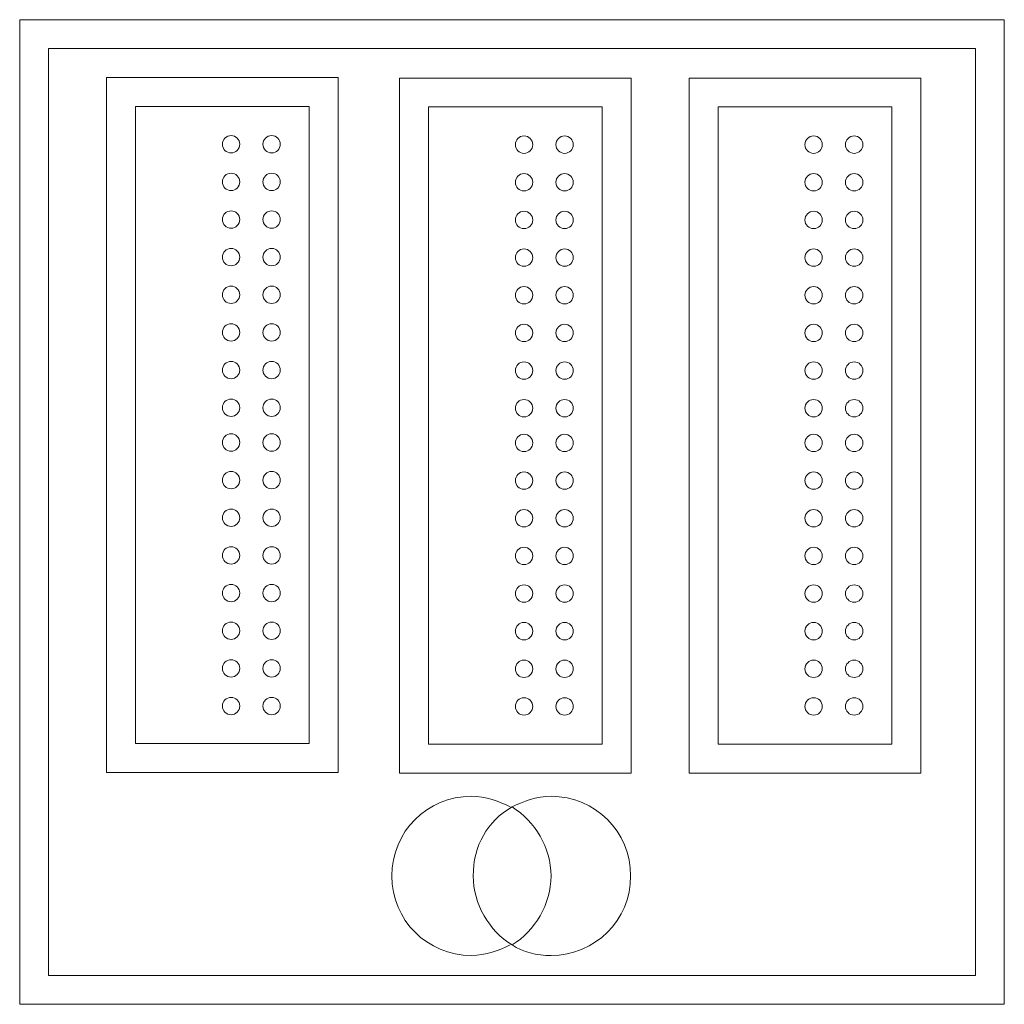
# Model space of a CAD drawing. Units: inches. Extents: x 4.98 to 9.08, y 12.46 to 16.56.
import ezdxf

# ---------------------------------------------------------------- set-up
doc = ezdxf.new("R2010")
doc.units = ezdxf.units.IN
doc.header["$MEASUREMENT"] = 0
doc.layers.add('Ebene 1', color=7, linetype='Continuous')

# ---------------------------------------------------------------- blocks, each defined once
blk = doc.blocks.new('block 2')
at = {"layer": 'Ebene 1', "color": 7, "lineweight": 5}
for points in [[(4.9833, 16.5581), (4.9833, 12.4576), (9.0837, 12.4576), (9.0837, 16.5581), (4.9833, 16.5581)], [(8.9631, 12.5782), (5.1039, 12.5782), (5.1039, 16.4375), (8.9631, 16.4375), (8.9631, 12.5782)], [(6.3099, 16.3169), (5.3451, 16.3169), (5.3451, 13.4225), (6.3099, 13.4225), (6.3099, 16.3169)], [(6.565, 13.4206), (7.5298, 13.4206), (7.5298, 16.3151), (6.565, 16.3151), (6.565, 13.4206)], [(7.771, 16.3151), (7.771, 13.4206), (8.7359, 13.4206), (8.7359, 16.3151), (7.771, 16.3151)], [(6.1893, 13.5431), (5.4657, 13.5431), (5.4657, 16.1963), (6.1893, 16.1963), (6.1893, 13.5431)], [(6.6856, 16.1945), (7.4092, 16.1945), (7.4092, 13.5412), (6.6856, 13.5412), (6.6856, 16.1945)], [(8.6153, 13.5412), (7.8916, 13.5412), (7.8916, 16.1945), (8.6153, 16.1945), (8.6153, 13.5412)]]:
    blk.add_lwpolyline(points, dxfattribs=at)
for points in [[(5.8637, 16.0033), (5.8836, 16.0033), (5.8998, 16.0195), (5.8998, 16.0395), (5.8998, 16.0595), (5.8836, 16.0757), (5.8637, 16.0757), (5.8437, 16.0757), (5.8275, 16.0595), (5.8275, 16.0395), (5.8275, 16.0195), (5.8437, 16.0033), (5.8637, 16.0033)], [(6.0325, 16.0033), (6.0525, 16.0033), (6.0687, 16.0195), (6.0687, 16.0395), (6.0687, 16.0595), (6.0525, 16.0757), (6.0325, 16.0757), (6.0125, 16.0757), (5.9963, 16.0595), (5.9963, 16.0395), (5.9963, 16.0195), (6.0125, 16.0033), (6.0325, 16.0033)], [(7.0836, 16.0739), (7.0636, 16.0739), (7.0474, 16.0577), (7.0474, 16.0377), (7.0474, 16.0177), (7.0636, 16.0015), (7.0836, 16.0015), (7.1036, 16.0015), (7.1198, 16.0177), (7.1198, 16.0377), (7.1198, 16.0577), (7.1036, 16.0739), (7.0836, 16.0739)], [(7.2525, 16.0739), (7.2325, 16.0739), (7.2163, 16.0577), (7.2163, 16.0377), (7.2163, 16.0177), (7.2325, 16.0015), (7.2525, 16.0015), (7.2725, 16.0015), (7.2886, 16.0177), (7.2886, 16.0377), (7.2886, 16.0577), (7.2725, 16.0739), (7.2525, 16.0739)], [(8.2896, 16.0015), (8.3096, 16.0015), (8.3258, 16.0177), (8.3258, 16.0377), (8.3258, 16.0577), (8.3096, 16.0739), (8.2896, 16.0739), (8.2697, 16.0739), (8.2535, 16.0577), (8.2535, 16.0377), (8.2535, 16.0177), (8.2697, 16.0015), (8.2896, 16.0015)], [(8.4585, 16.0015), (8.4784, 16.0015), (8.4947, 16.0177), (8.4947, 16.0377), (8.4947, 16.0577), (8.4784, 16.0739), (8.4585, 16.0739), (8.4385, 16.0739), (8.4223, 16.0577), (8.4223, 16.0377), (8.4223, 16.0177), (8.4385, 16.0015), (8.4585, 16.0015)], [(5.8637, 15.8465), (5.8836, 15.8465), (5.8998, 15.8627), (5.8998, 15.8827), (5.8998, 15.9027), (5.8836, 15.9189), (5.8637, 15.9189), (5.8437, 15.9189), (5.8275, 15.9027), (5.8275, 15.8827), (5.8275, 15.8627), (5.8437, 15.8465), (5.8637, 15.8465)], [(6.0325, 15.8465), (6.0525, 15.8465), (6.0687, 15.8627), (6.0687, 15.8827), (6.0687, 15.9027), (6.0525, 15.9189), (6.0325, 15.9189), (6.0125, 15.9189), (5.9963, 15.9027), (5.9963, 15.8827), (5.9963, 15.8627), (6.0125, 15.8465), (6.0325, 15.8465)], [(7.0836, 15.9171), (7.0636, 15.9171), (7.0474, 15.9009), (7.0474, 15.8809), (7.0474, 15.8609), (7.0636, 15.8447), (7.0836, 15.8447), (7.1036, 15.8447), (7.1198, 15.8609), (7.1198, 15.8809), (7.1198, 15.9009), (7.1036, 15.9171), (7.0836, 15.9171)], [(7.2525, 15.9171), (7.2325, 15.9171), (7.2163, 15.9009), (7.2163, 15.8809), (7.2163, 15.8609), (7.2325, 15.8447), (7.2525, 15.8447), (7.2725, 15.8447), (7.2886, 15.8609), (7.2886, 15.8809), (7.2886, 15.9009), (7.2725, 15.9171), (7.2525, 15.9171)], [(8.2896, 15.8447), (8.3096, 15.8447), (8.3258, 15.8609), (8.3258, 15.8809), (8.3258, 15.9009), (8.3096, 15.9171), (8.2896, 15.9171), (8.2697, 15.9171), (8.2535, 15.9009), (8.2535, 15.8809), (8.2535, 15.8609), (8.2697, 15.8447), (8.2896, 15.8447)], [(8.4585, 15.8447), (8.4784, 15.8447), (8.4947, 15.8609), (8.4947, 15.8809), (8.4947, 15.9009), (8.4784, 15.9171), (8.4585, 15.9171), (8.4385, 15.9171), (8.4223, 15.9009), (8.4223, 15.8809), (8.4223, 15.8609), (8.4385, 15.8447), (8.4585, 15.8447)], [(5.8637, 15.6898), (5.8836, 15.6898), (5.8998, 15.706), (5.8998, 15.7259), (5.8998, 15.7459), (5.8836, 15.7621), (5.8637, 15.7621), (5.8437, 15.7621), (5.8275, 15.7459), (5.8275, 15.7259), (5.8275, 15.706), (5.8437, 15.6898), (5.8637, 15.6898)], [(6.0325, 15.6898), (6.0525, 15.6898), (6.0687, 15.706), (6.0687, 15.7259), (6.0687, 15.7459), (6.0525, 15.7621), (6.0325, 15.7621), (6.0125, 15.7621), (5.9963, 15.7459), (5.9963, 15.7259), (5.9963, 15.706), (6.0125, 15.6898), (6.0325, 15.6898)], [(7.0836, 15.7603), (7.0636, 15.7603), (7.0474, 15.7441), (7.0474, 15.7241), (7.0474, 15.7041), (7.0636, 15.6879), (7.0836, 15.6879), (7.1036, 15.6879), (7.1198, 15.7041), (7.1198, 15.7241), (7.1198, 15.7441), (7.1036, 15.7603), (7.0836, 15.7603)], [(7.2525, 15.7603), (7.2325, 15.7603), (7.2163, 15.7441), (7.2163, 15.7241), (7.2163, 15.7041), (7.2325, 15.6879), (7.2525, 15.6879), (7.2725, 15.6879), (7.2886, 15.7041), (7.2886, 15.7241), (7.2886, 15.7441), (7.2725, 15.7603), (7.2525, 15.7603)], [(8.2896, 15.6879), (8.3096, 15.6879), (8.3258, 15.7041), (8.3258, 15.7241), (8.3258, 15.7441), (8.3096, 15.7603), (8.2896, 15.7603), (8.2697, 15.7603), (8.2535, 15.7441), (8.2535, 15.7241), (8.2535, 15.7041), (8.2697, 15.6879), (8.2896, 15.6879)], [(8.4585, 15.6879), (8.4784, 15.6879), (8.4947, 15.7041), (8.4947, 15.7241), (8.4947, 15.7441), (8.4784, 15.7603), (8.4585, 15.7603), (8.4385, 15.7603), (8.4223, 15.7441), (8.4223, 15.7241), (8.4223, 15.7041), (8.4385, 15.6879), (8.4585, 15.6879)], [(5.8637, 15.533), (5.8836, 15.533), (5.8998, 15.5492), (5.8998, 15.5691), (5.8998, 15.5891), (5.8836, 15.6053), (5.8637, 15.6053), (5.8437, 15.6053), (5.8275, 15.5891), (5.8275, 15.5691), (5.8275, 15.5492), (5.8437, 15.533), (5.8637, 15.533)], [(6.0325, 15.533), (6.0525, 15.533), (6.0687, 15.5492), (6.0687, 15.5691), (6.0687, 15.5891), (6.0525, 15.6053), (6.0325, 15.6053), (6.0125, 15.6053), (5.9963, 15.5891), (5.9963, 15.5691), (5.9963, 15.5492), (6.0125, 15.533), (6.0325, 15.533)], [(7.0836, 15.6035), (7.0636, 15.6035), (7.0474, 15.5873), (7.0474, 15.5673), (7.0474, 15.5473), (7.0636, 15.5311), (7.0836, 15.5311), (7.1036, 15.5311), (7.1198, 15.5473), (7.1198, 15.5673), (7.1198, 15.5873), (7.1036, 15.6035), (7.0836, 15.6035)], [(7.2525, 15.6035), (7.2325, 15.6035), (7.2163, 15.5873), (7.2163, 15.5673), (7.2163, 15.5473), (7.2325, 15.5311), (7.2525, 15.5311), (7.2725, 15.5311), (7.2886, 15.5473), (7.2886, 15.5673), (7.2886, 15.5873), (7.2725, 15.6035), (7.2525, 15.6035)], [(8.2896, 15.5311), (8.3096, 15.5311), (8.3258, 15.5473), (8.3258, 15.5673), (8.3258, 15.5873), (8.3096, 15.6035), (8.2896, 15.6035), (8.2697, 15.6035), (8.2535, 15.5873), (8.2535, 15.5673), (8.2535, 15.5473), (8.2697, 15.5311), (8.2896, 15.5311)], [(8.4585, 15.5311), (8.4784, 15.5311), (8.4947, 15.5473), (8.4947, 15.5673), (8.4947, 15.5873), (8.4784, 15.6035), (8.4585, 15.6035), (8.4385, 15.6035), (8.4223, 15.5873), (8.4223, 15.5673), (8.4223, 15.5473), (8.4385, 15.5311), (8.4585, 15.5311)], [(5.8637, 15.3762), (5.8836, 15.3762), (5.8998, 15.3924), (5.8998, 15.4124), (5.8998, 15.4323), (5.8836, 15.4485), (5.8637, 15.4485), (5.8437, 15.4485), (5.8275, 15.4323), (5.8275, 15.4124), (5.8275, 15.3924), (5.8437, 15.3762), (5.8637, 15.3762)], [(6.0325, 15.3762), (6.0525, 15.3762), (6.0687, 15.3924), (6.0687, 15.4124), (6.0687, 15.4323), (6.0525, 15.4485), (6.0325, 15.4485), (6.0125, 15.4485), (5.9963, 15.4323), (5.9963, 15.4124), (5.9963, 15.3924), (6.0125, 15.3762), (6.0325, 15.3762)], [(7.0836, 15.4467), (7.0636, 15.4467), (7.0474, 15.4305), (7.0474, 15.4105), (7.0474, 15.3906), (7.0636, 15.3744), (7.0836, 15.3744), (7.1036, 15.3744), (7.1198, 15.3906), (7.1198, 15.4105), (7.1198, 15.4305), (7.1036, 15.4467), (7.0836, 15.4467)], [(7.2525, 15.4467), (7.2325, 15.4467), (7.2163, 15.4305), (7.2163, 15.4105), (7.2163, 15.3906), (7.2325, 15.3744), (7.2525, 15.3744), (7.2725, 15.3744), (7.2886, 15.3906), (7.2886, 15.4105), (7.2886, 15.4305), (7.2725, 15.4467), (7.2525, 15.4467)], [(8.2896, 15.3744), (8.3096, 15.3744), (8.3258, 15.3906), (8.3258, 15.4105), (8.3258, 15.4305), (8.3096, 15.4467), (8.2896, 15.4467), (8.2697, 15.4467), (8.2535, 15.4305), (8.2535, 15.4105), (8.2535, 15.3906), (8.2697, 15.3744), (8.2896, 15.3744)], [(8.4585, 15.3744), (8.4784, 15.3744), (8.4947, 15.3906), (8.4947, 15.4105), (8.4947, 15.4305), (8.4784, 15.4467), (8.4585, 15.4467), (8.4385, 15.4467), (8.4223, 15.4305), (8.4223, 15.4105), (8.4223, 15.3906), (8.4385, 15.3744), (8.4585, 15.3744)], [(5.8637, 15.2194), (5.8836, 15.2194), (5.8998, 15.2356), (5.8998, 15.2556), (5.8998, 15.2756), (5.8836, 15.2918), (5.8637, 15.2918), (5.8437, 15.2918), (5.8275, 15.2756), (5.8275, 15.2556), (5.8275, 15.2356), (5.8437, 15.2194), (5.8637, 15.2194)], [(6.0325, 15.2194), (6.0525, 15.2194), (6.0687, 15.2356), (6.0687, 15.2556), (6.0687, 15.2756), (6.0525, 15.2918), (6.0325, 15.2918), (6.0125, 15.2918), (5.9963, 15.2756), (5.9963, 15.2556), (5.9963, 15.2356), (6.0125, 15.2194), (6.0325, 15.2194)], [(7.0836, 15.2899), (7.0636, 15.2899), (7.0474, 15.2738), (7.0474, 15.2538), (7.0474, 15.2338), (7.0636, 15.2176), (7.0836, 15.2176), (7.1036, 15.2176), (7.1198, 15.2338), (7.1198, 15.2538), (7.1198, 15.2738), (7.1036, 15.2899), (7.0836, 15.2899)], [(7.2525, 15.2899), (7.2325, 15.2899), (7.2163, 15.2738), (7.2163, 15.2538), (7.2163, 15.2338), (7.2325, 15.2176), (7.2525, 15.2176), (7.2725, 15.2176), (7.2886, 15.2338), (7.2886, 15.2538), (7.2886, 15.2738), (7.2725, 15.2899), (7.2525, 15.2899)], [(8.2896, 15.2176), (8.3096, 15.2176), (8.3258, 15.2338), (8.3258, 15.2538), (8.3258, 15.2738), (8.3096, 15.2899), (8.2896, 15.2899), (8.2697, 15.2899), (8.2535, 15.2738), (8.2535, 15.2538), (8.2535, 15.2338), (8.2697, 15.2176), (8.2896, 15.2176)], [(8.4585, 15.2176), (8.4784, 15.2176), (8.4947, 15.2338), (8.4947, 15.2538), (8.4947, 15.2738), (8.4784, 15.2899), (8.4585, 15.2899), (8.4385, 15.2899), (8.4223, 15.2738), (8.4223, 15.2538), (8.4223, 15.2338), (8.4385, 15.2176), (8.4585, 15.2176)], [(5.8637, 15.0626), (5.8836, 15.0626), (5.8998, 15.0788), (5.8998, 15.0988), (5.8998, 15.1188), (5.8836, 15.135), (5.8637, 15.135), (5.8437, 15.135), (5.8275, 15.1188), (5.8275, 15.0988), (5.8275, 15.0788), (5.8437, 15.0626), (5.8637, 15.0626)], [(6.0325, 15.0626), (6.0525, 15.0626), (6.0687, 15.0788), (6.0687, 15.0988), (6.0687, 15.1188), (6.0525, 15.135), (6.0325, 15.135), (6.0125, 15.135), (5.9963, 15.1188), (5.9963, 15.0988), (5.9963, 15.0788), (6.0125, 15.0626), (6.0325, 15.0626)], [(7.0836, 15.1332), (7.0636, 15.1332), (7.0474, 15.117), (7.0474, 15.097), (7.0474, 15.077), (7.0636, 15.0608), (7.0836, 15.0608), (7.1036, 15.0608), (7.1198, 15.077), (7.1198, 15.097), (7.1198, 15.117), (7.1036, 15.1332), (7.0836, 15.1332)], [(7.2525, 15.1332), (7.2325, 15.1332), (7.2163, 15.117), (7.2163, 15.097), (7.2163, 15.077), (7.2325, 15.0608), (7.2525, 15.0608), (7.2725, 15.0608), (7.2886, 15.077), (7.2886, 15.097), (7.2886, 15.117), (7.2725, 15.1332), (7.2525, 15.1332)], [(8.2896, 15.0608), (8.3096, 15.0608), (8.3258, 15.077), (8.3258, 15.097), (8.3258, 15.117), (8.3096, 15.1332), (8.2896, 15.1332), (8.2697, 15.1332), (8.2535, 15.117), (8.2535, 15.097), (8.2535, 15.077), (8.2697, 15.0608), (8.2896, 15.0608)], [(8.4585, 15.0608), (8.4784, 15.0608), (8.4947, 15.077), (8.4947, 15.097), (8.4947, 15.117), (8.4784, 15.1332), (8.4585, 15.1332), (8.4385, 15.1332), (8.4223, 15.117), (8.4223, 15.097), (8.4223, 15.077), (8.4385, 15.0608), (8.4585, 15.0608)], [(5.8637, 14.9058), (5.8836, 14.9058), (5.8998, 14.922), (5.8998, 14.942), (5.8998, 14.962), (5.8836, 14.9782), (5.8637, 14.9782), (5.8437, 14.9782), (5.8275, 14.962), (5.8275, 14.942), (5.8275, 14.922), (5.8437, 14.9058), (5.8637, 14.9058)], [(6.0325, 14.9058), (6.0525, 14.9058), (6.0687, 14.922), (6.0687, 14.942), (6.0687, 14.962), (6.0525, 14.9782), (6.0325, 14.9782), (6.0125, 14.9782), (5.9963, 14.962), (5.9963, 14.942), (5.9963, 14.922), (6.0125, 14.9058), (6.0325, 14.9058)], [(7.0836, 14.9764), (7.0636, 14.9764), (7.0474, 14.9602), (7.0474, 14.9402), (7.0474, 14.9202), (7.0636, 14.904), (7.0836, 14.904), (7.1036, 14.904), (7.1198, 14.9202), (7.1198, 14.9402), (7.1198, 14.9602), (7.1036, 14.9764), (7.0836, 14.9764)], [(7.2525, 14.9764), (7.2325, 14.9764), (7.2163, 14.9602), (7.2163, 14.9402), (7.2163, 14.9202), (7.2325, 14.904), (7.2525, 14.904), (7.2725, 14.904), (7.2886, 14.9202), (7.2886, 14.9402), (7.2886, 14.9602), (7.2725, 14.9764), (7.2525, 14.9764)], [(8.2896, 14.904), (8.3096, 14.904), (8.3258, 14.9202), (8.3258, 14.9402), (8.3258, 14.9602), (8.3096, 14.9764), (8.2896, 14.9764), (8.2697, 14.9764), (8.2535, 14.9602), (8.2535, 14.9402), (8.2535, 14.9202), (8.2697, 14.904), (8.2896, 14.904)], [(8.4585, 14.904), (8.4784, 14.904), (8.4947, 14.9202), (8.4947, 14.9402), (8.4947, 14.9602), (8.4784, 14.9764), (8.4585, 14.9764), (8.4385, 14.9764), (8.4223, 14.9602), (8.4223, 14.9402), (8.4223, 14.9202), (8.4385, 14.904), (8.4585, 14.904)], [(5.8637, 14.7611), (5.8836, 14.7611), (5.8998, 14.7773), (5.8998, 14.7973), (5.8998, 14.8173), (5.8836, 14.8335), (5.8637, 14.8335), (5.8437, 14.8335), (5.8275, 14.8173), (5.8275, 14.7973), (5.8275, 14.7773), (5.8437, 14.7611), (5.8637, 14.7611)], [(6.0325, 14.7611), (6.0525, 14.7611), (6.0687, 14.7773), (6.0687, 14.7973), (6.0687, 14.8173), (6.0525, 14.8335), (6.0325, 14.8335), (6.0125, 14.8335), (5.9963, 14.8173), (5.9963, 14.7973), (5.9963, 14.7773), (6.0125, 14.7611), (6.0325, 14.7611)], [(7.0836, 14.8317), (7.0636, 14.8317), (7.0474, 14.8155), (7.0474, 14.7955), (7.0474, 14.7755), (7.0636, 14.7593), (7.0836, 14.7593), (7.1036, 14.7593), (7.1198, 14.7755), (7.1198, 14.7955), (7.1198, 14.8155), (7.1036, 14.8317), (7.0836, 14.8317)], [(7.2525, 14.8317), (7.2325, 14.8317), (7.2163, 14.8155), (7.2163, 14.7955), (7.2163, 14.7755), (7.2325, 14.7593), (7.2525, 14.7593), (7.2725, 14.7593), (7.2886, 14.7755), (7.2886, 14.7955), (7.2886, 14.8155), (7.2725, 14.8317), (7.2525, 14.8317)], [(8.2896, 14.7593), (8.3096, 14.7593), (8.3258, 14.7755), (8.3258, 14.7955), (8.3258, 14.8155), (8.3096, 14.8317), (8.2896, 14.8317), (8.2697, 14.8317), (8.2535, 14.8155), (8.2535, 14.7955), (8.2535, 14.7755), (8.2697, 14.7593), (8.2896, 14.7593)], [(8.4585, 14.7593), (8.4784, 14.7593), (8.4947, 14.7755), (8.4947, 14.7955), (8.4947, 14.8155), (8.4784, 14.8317), (8.4585, 14.8317), (8.4385, 14.8317), (8.4223, 14.8155), (8.4223, 14.7955), (8.4223, 14.7755), (8.4385, 14.7593), (8.4585, 14.7593)], [(5.8637, 14.6043), (5.8836, 14.6043), (5.8998, 14.6205), (5.8998, 14.6405), (5.8998, 14.6605), (5.8836, 14.6767), (5.8637, 14.6767), (5.8437, 14.6767), (5.8275, 14.6605), (5.8275, 14.6405), (5.8275, 14.6205), (5.8437, 14.6043), (5.8637, 14.6043)], [(6.0325, 14.6043), (6.0525, 14.6043), (6.0687, 14.6205), (6.0687, 14.6405), (6.0687, 14.6605), (6.0525, 14.6767), (6.0325, 14.6767), (6.0125, 14.6767), (5.9963, 14.6605), (5.9963, 14.6405), (5.9963, 14.6205), (6.0125, 14.6043), (6.0325, 14.6043)], [(7.0836, 14.6749), (7.0636, 14.6749), (7.0474, 14.6587), (7.0474, 14.6387), (7.0474, 14.6187), (7.0636, 14.6025), (7.0836, 14.6025), (7.1036, 14.6025), (7.1198, 14.6187), (7.1198, 14.6387), (7.1198, 14.6587), (7.1036, 14.6749), (7.0836, 14.6749)], [(7.2525, 14.6749), (7.2325, 14.6749), (7.2163, 14.6587), (7.2163, 14.6387), (7.2163, 14.6187), (7.2325, 14.6025), (7.2525, 14.6025), (7.2725, 14.6025), (7.2886, 14.6187), (7.2886, 14.6387), (7.2886, 14.6587), (7.2725, 14.6749), (7.2525, 14.6749)], [(8.2896, 14.6025), (8.3096, 14.6025), (8.3258, 14.6187), (8.3258, 14.6387), (8.3258, 14.6587), (8.3096, 14.6749), (8.2896, 14.6749), (8.2697, 14.6749), (8.2535, 14.6587), (8.2535, 14.6387), (8.2535, 14.6187), (8.2697, 14.6025), (8.2896, 14.6025)], [(8.4585, 14.6025), (8.4784, 14.6025), (8.4947, 14.6187), (8.4947, 14.6387), (8.4947, 14.6587), (8.4784, 14.6749), (8.4585, 14.6749), (8.4385, 14.6749), (8.4223, 14.6587), (8.4223, 14.6387), (8.4223, 14.6187), (8.4385, 14.6025), (8.4585, 14.6025)], [(5.8637, 14.4476), (5.8836, 14.4476), (5.8998, 14.4638), (5.8998, 14.4837), (5.8998, 14.5037), (5.8836, 14.5199), (5.8637, 14.5199), (5.8437, 14.5199), (5.8275, 14.5037), (5.8275, 14.4837), (5.8275, 14.4638), (5.8437, 14.4476), (5.8637, 14.4476)], [(6.0325, 14.4476), (6.0525, 14.4476), (6.0687, 14.4638), (6.0687, 14.4837), (6.0687, 14.5037), (6.0525, 14.5199), (6.0325, 14.5199), (6.0125, 14.5199), (5.9963, 14.5037), (5.9963, 14.4837), (5.9963, 14.4638), (6.0125, 14.4476), (6.0325, 14.4476)], [(7.0836, 14.5181), (7.0636, 14.5181), (7.0474, 14.5019), (7.0474, 14.4819), (7.0474, 14.4619), (7.0636, 14.4457), (7.0836, 14.4457), (7.1036, 14.4457), (7.1198, 14.4619), (7.1198, 14.4819), (7.1198, 14.5019), (7.1036, 14.5181), (7.0836, 14.5181)], [(7.2525, 14.5181), (7.2325, 14.5181), (7.2163, 14.5019), (7.2163, 14.4819), (7.2163, 14.4619), (7.2325, 14.4457), (7.2525, 14.4457), (7.2725, 14.4457), (7.2886, 14.4619), (7.2886, 14.4819), (7.2886, 14.5019), (7.2725, 14.5181), (7.2525, 14.5181)], [(8.2896, 14.4457), (8.3096, 14.4457), (8.3258, 14.4619), (8.3258, 14.4819), (8.3258, 14.5019), (8.3096, 14.5181), (8.2896, 14.5181), (8.2697, 14.5181), (8.2535, 14.5019), (8.2535, 14.4819), (8.2535, 14.4619), (8.2697, 14.4457), (8.2896, 14.4457)], [(8.4585, 14.4457), (8.4784, 14.4457), (8.4947, 14.4619), (8.4947, 14.4819), (8.4947, 14.5019), (8.4784, 14.5181), (8.4585, 14.5181), (8.4385, 14.5181), (8.4223, 14.5019), (8.4223, 14.4819), (8.4223, 14.4619), (8.4385, 14.4457), (8.4585, 14.4457)], [(5.8637, 14.2908), (5.8836, 14.2908), (5.8998, 14.307), (5.8998, 14.327), (5.8998, 14.3469), (5.8836, 14.3631), (5.8637, 14.3631), (5.8437, 14.3631), (5.8275, 14.3469), (5.8275, 14.327), (5.8275, 14.307), (5.8437, 14.2908), (5.8637, 14.2908)], [(6.0325, 14.2908), (6.0525, 14.2908), (6.0687, 14.307), (6.0687, 14.327), (6.0687, 14.3469), (6.0525, 14.3631), (6.0325, 14.3631), (6.0125, 14.3631), (5.9963, 14.3469), (5.9963, 14.327), (5.9963, 14.307), (6.0125, 14.2908), (6.0325, 14.2908)], [(7.0836, 14.3613), (7.0636, 14.3613), (7.0474, 14.3451), (7.0474, 14.3251), (7.0474, 14.3051), (7.0636, 14.289), (7.0836, 14.289), (7.1036, 14.289), (7.1198, 14.3051), (7.1198, 14.3251), (7.1198, 14.3451), (7.1036, 14.3613), (7.0836, 14.3613)], [(7.2525, 14.3613), (7.2325, 14.3613), (7.2163, 14.3451), (7.2163, 14.3251), (7.2163, 14.3051), (7.2325, 14.289), (7.2525, 14.289), (7.2725, 14.289), (7.2886, 14.3051), (7.2886, 14.3251), (7.2886, 14.3451), (7.2725, 14.3613), (7.2525, 14.3613)], [(8.2896, 14.289), (8.3096, 14.289), (8.3258, 14.3051), (8.3258, 14.3251), (8.3258, 14.3451), (8.3096, 14.3613), (8.2896, 14.3613), (8.2697, 14.3613), (8.2535, 14.3451), (8.2535, 14.3251), (8.2535, 14.3051), (8.2697, 14.289), (8.2896, 14.289)], [(8.4585, 14.289), (8.4784, 14.289), (8.4947, 14.3051), (8.4947, 14.3251), (8.4947, 14.3451), (8.4784, 14.3613), (8.4585, 14.3613), (8.4385, 14.3613), (8.4223, 14.3451), (8.4223, 14.3251), (8.4223, 14.3051), (8.4385, 14.289), (8.4585, 14.289)], [(5.8637, 14.134), (5.8836, 14.134), (5.8998, 14.1502), (5.8998, 14.1702), (5.8998, 14.1902), (5.8836, 14.2063), (5.8637, 14.2063), (5.8437, 14.2063), (5.8275, 14.1902), (5.8275, 14.1702), (5.8275, 14.1502), (5.8437, 14.134), (5.8637, 14.134)], [(6.0325, 14.134), (6.0525, 14.134), (6.0687, 14.1502), (6.0687, 14.1702), (6.0687, 14.1902), (6.0525, 14.2063), (6.0325, 14.2063), (6.0125, 14.2063), (5.9963, 14.1902), (5.9963, 14.1702), (5.9963, 14.1502), (6.0125, 14.134), (6.0325, 14.134)], [(7.0836, 14.2045), (7.0636, 14.2045), (7.0474, 14.1883), (7.0474, 14.1684), (7.0474, 14.1484), (7.0636, 14.1322), (7.0836, 14.1322), (7.1036, 14.1322), (7.1198, 14.1484), (7.1198, 14.1684), (7.1198, 14.1883), (7.1036, 14.2045), (7.0836, 14.2045)], [(7.2525, 14.2045), (7.2325, 14.2045), (7.2163, 14.1883), (7.2163, 14.1684), (7.2163, 14.1484), (7.2325, 14.1322), (7.2525, 14.1322), (7.2725, 14.1322), (7.2886, 14.1484), (7.2886, 14.1684), (7.2886, 14.1883), (7.2725, 14.2045), (7.2525, 14.2045)], [(8.2896, 14.1322), (8.3096, 14.1322), (8.3258, 14.1484), (8.3258, 14.1684), (8.3258, 14.1883), (8.3096, 14.2045), (8.2896, 14.2045), (8.2697, 14.2045), (8.2535, 14.1883), (8.2535, 14.1684), (8.2535, 14.1484), (8.2697, 14.1322), (8.2896, 14.1322)], [(8.4585, 14.1322), (8.4784, 14.1322), (8.4947, 14.1484), (8.4947, 14.1684), (8.4947, 14.1883), (8.4784, 14.2045), (8.4585, 14.2045), (8.4385, 14.2045), (8.4223, 14.1883), (8.4223, 14.1684), (8.4223, 14.1484), (8.4385, 14.1322), (8.4585, 14.1322)], [(5.8637, 13.9772), (5.8836, 13.9772), (5.8998, 13.9934), (5.8998, 14.0134), (5.8998, 14.0334), (5.8836, 14.0496), (5.8637, 14.0496), (5.8437, 14.0496), (5.8275, 14.0334), (5.8275, 14.0134), (5.8275, 13.9934), (5.8437, 13.9772), (5.8637, 13.9772)], [(6.0325, 13.9772), (6.0525, 13.9772), (6.0687, 13.9934), (6.0687, 14.0134), (6.0687, 14.0334), (6.0525, 14.0496), (6.0325, 14.0496), (6.0125, 14.0496), (5.9963, 14.0334), (5.9963, 14.0134), (5.9963, 13.9934), (6.0125, 13.9772), (6.0325, 13.9772)], [(7.0836, 14.0478), (7.0636, 14.0478), (7.0474, 14.0316), (7.0474, 14.0116), (7.0474, 13.9916), (7.0636, 13.9754), (7.0836, 13.9754), (7.1036, 13.9754), (7.1198, 13.9916), (7.1198, 14.0116), (7.1198, 14.0316), (7.1036, 14.0478), (7.0836, 14.0478)], [(7.2525, 14.0478), (7.2325, 14.0478), (7.2163, 14.0316), (7.2163, 14.0116), (7.2163, 13.9916), (7.2325, 13.9754), (7.2525, 13.9754), (7.2725, 13.9754), (7.2886, 13.9916), (7.2886, 14.0116), (7.2886, 14.0316), (7.2725, 14.0478), (7.2525, 14.0478)], [(8.2896, 13.9754), (8.3096, 13.9754), (8.3258, 13.9916), (8.3258, 14.0116), (8.3258, 14.0316), (8.3096, 14.0478), (8.2896, 14.0478), (8.2697, 14.0478), (8.2535, 14.0316), (8.2535, 14.0116), (8.2535, 13.9916), (8.2697, 13.9754), (8.2896, 13.9754)], [(8.4585, 13.9754), (8.4784, 13.9754), (8.4947, 13.9916), (8.4947, 14.0116), (8.4947, 14.0316), (8.4784, 14.0478), (8.4585, 14.0478), (8.4385, 14.0478), (8.4223, 14.0316), (8.4223, 14.0116), (8.4223, 13.9916), (8.4385, 13.9754), (8.4585, 13.9754)], [(5.8637, 13.8204), (5.8836, 13.8204), (5.8998, 13.8366), (5.8998, 13.8566), (5.8998, 13.8766), (5.8836, 13.8928), (5.8637, 13.8928), (5.8437, 13.8928), (5.8275, 13.8766), (5.8275, 13.8566), (5.8275, 13.8366), (5.8437, 13.8204), (5.8637, 13.8204)], [(6.0325, 13.8204), (6.0525, 13.8204), (6.0687, 13.8366), (6.0687, 13.8566), (6.0687, 13.8766), (6.0525, 13.8928), (6.0325, 13.8928), (6.0125, 13.8928), (5.9963, 13.8766), (5.9963, 13.8566), (5.9963, 13.8366), (6.0125, 13.8204), (6.0325, 13.8204)], [(7.0836, 13.891), (7.0636, 13.891), (7.0474, 13.8748), (7.0474, 13.8548), (7.0474, 13.8348), (7.0636, 13.8186), (7.0836, 13.8186), (7.1036, 13.8186), (7.1198, 13.8348), (7.1198, 13.8548), (7.1198, 13.8748), (7.1036, 13.891), (7.0836, 13.891)], [(7.2525, 13.891), (7.2325, 13.891), (7.2163, 13.8748), (7.2163, 13.8548), (7.2163, 13.8348), (7.2325, 13.8186), (7.2525, 13.8186), (7.2725, 13.8186), (7.2886, 13.8348), (7.2886, 13.8548), (7.2886, 13.8748), (7.2725, 13.891), (7.2525, 13.891)], [(8.2896, 13.8186), (8.3096, 13.8186), (8.3258, 13.8348), (8.3258, 13.8548), (8.3258, 13.8748), (8.3096, 13.891), (8.2896, 13.891), (8.2697, 13.891), (8.2535, 13.8748), (8.2535, 13.8548), (8.2535, 13.8348), (8.2697, 13.8186), (8.2896, 13.8186)], [(8.4585, 13.8186), (8.4784, 13.8186), (8.4947, 13.8348), (8.4947, 13.8548), (8.4947, 13.8748), (8.4784, 13.891), (8.4585, 13.891), (8.4385, 13.891), (8.4223, 13.8748), (8.4223, 13.8548), (8.4223, 13.8348), (8.4385, 13.8186), (8.4585, 13.8186)], [(5.8637, 13.6637), (5.8836, 13.6637), (5.8998, 13.6798), (5.8998, 13.6998), (5.8998, 13.7198), (5.8836, 13.736), (5.8637, 13.736), (5.8437, 13.736), (5.8275, 13.7198), (5.8275, 13.6998), (5.8275, 13.6798), (5.8437, 13.6637), (5.8637, 13.6637)], [(6.0325, 13.6637), (6.0525, 13.6637), (6.0687, 13.6798), (6.0687, 13.6998), (6.0687, 13.7198), (6.0525, 13.736), (6.0325, 13.736), (6.0125, 13.736), (5.9963, 13.7198), (5.9963, 13.6998), (5.9963, 13.6798), (6.0125, 13.6637), (6.0325, 13.6637)], [(7.0836, 13.7342), (7.0636, 13.7342), (7.0474, 13.718), (7.0474, 13.698), (7.0474, 13.678), (7.0636, 13.6618), (7.0836, 13.6618), (7.1036, 13.6618), (7.1198, 13.678), (7.1198, 13.698), (7.1198, 13.718), (7.1036, 13.7342), (7.0836, 13.7342)], [(7.2525, 13.7342), (7.2325, 13.7342), (7.2163, 13.718), (7.2163, 13.698), (7.2163, 13.678), (7.2325, 13.6618), (7.2525, 13.6618), (7.2725, 13.6618), (7.2886, 13.678), (7.2886, 13.698), (7.2886, 13.718), (7.2725, 13.7342), (7.2525, 13.7342)], [(8.2896, 13.6618), (8.3096, 13.6618), (8.3258, 13.678), (8.3258, 13.698), (8.3258, 13.718), (8.3096, 13.7342), (8.2896, 13.7342), (8.2697, 13.7342), (8.2535, 13.718), (8.2535, 13.698), (8.2535, 13.678), (8.2697, 13.6618), (8.2896, 13.6618)], [(8.4585, 13.6618), (8.4784, 13.6618), (8.4947, 13.678), (8.4947, 13.698), (8.4947, 13.718), (8.4784, 13.7342), (8.4585, 13.7342), (8.4385, 13.7342), (8.4223, 13.718), (8.4223, 13.698), (8.4223, 13.678), (8.4385, 13.6618), (8.4585, 13.6618)]]:
    blk.add_open_spline(points, degree=3, knots=[0, 0, 0, 0, 1, 1, 1, 2, 2, 2, 3, 3, 3, 4, 4, 4, 4], dxfattribs=at)
at = {"layer": 'Ebene 1', "color": 1, "lineweight": 5}
blk.add_open_spline([(7.0265, 13.2797), (6.9823, 13.3018), (6.9234, 13.3239), (6.8644, 13.3239), (6.6802, 13.3239), (6.5329, 13.1765), (6.5329, 12.9923), (6.5329, 12.8081), (6.6802, 12.6608), (6.8644, 12.6608), (6.9234, 12.6608), (6.9823, 12.6829), (7.0265, 12.705)], degree=3, knots=[0, 0, 0, 0, 1, 1, 1, 2, 2, 2, 3, 3, 3, 4, 4, 4, 4], dxfattribs=at)
at = {"layer": 'Ebene 1', "color": 3, "lineweight": 5}
blk.add_open_spline([(7.0339, 12.705), (7.0781, 12.6755), (7.137, 12.6608), (7.196, 12.6608), (7.3802, 12.6608), (7.5275, 12.8081), (7.5275, 12.9923), (7.5275, 13.1765), (7.3802, 13.3239), (7.196, 13.3239), (7.137, 13.3239), (7.0781, 13.3018), (7.0339, 13.2797)], degree=3, knots=[0, 0, 0, 0, 1, 1, 1, 2, 2, 2, 3, 3, 3, 4, 4, 4, 4], dxfattribs=at)
at = {"layer": 'Ebene 1', "color": 2, "lineweight": 5}
blk.add_open_spline([(7.196, 12.9923), (7.196, 13.1102), (7.1297, 13.2207), (7.0339, 13.2797), (6.9307, 13.2207), (6.8718, 13.1176), (6.8718, 12.9923), (6.8718, 12.8744), (6.9381, 12.7639), (7.0339, 12.705), (7.1297, 12.7639), (7.196, 12.8744), (7.196, 12.9923)], degree=3, knots=[0, 0, 0, 0, 1, 1, 1, 2, 2, 2, 3, 3, 3, 4, 4, 4, 4], dxfattribs=at)

msp = doc.modelspace()

# ---------------------------------------------------------------- block references
msp.add_blockref('block 2', (0, 0))

doc.saveas('drawing.dxf')
